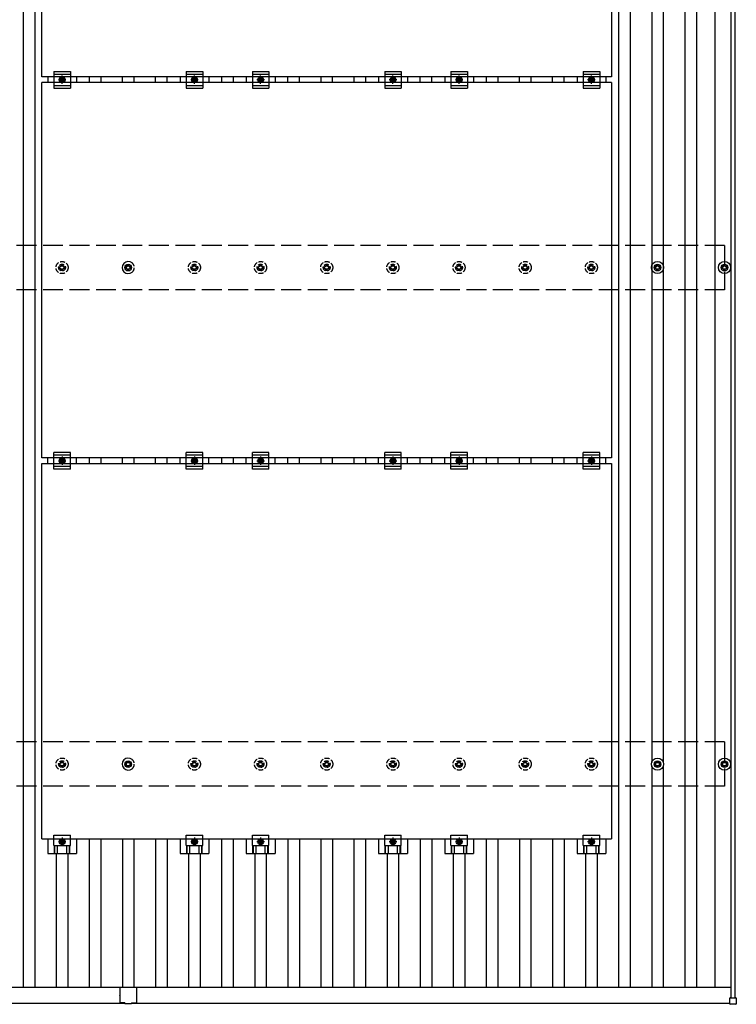
# Model space of a CAD drawing. Units: millimetres. Extents: x 0 to 33640, y 0 to 23760.
# Drawn here: x 7805 to 9971, y 11987 to 14961 of the extents above; entities that cross this region are included whole.
import ezdxf

# ---------------------------------------------------------------- set-up
doc = ezdxf.new("R2010")
doc.units = ezdxf.units.MM
doc.linetypes.add('YCENTER_1', pattern=[13, 10, -1, 1, -1])
doc.linetypes.add('YHIDDEN_1', pattern=[4, 3, -1])
doc.layers.add('YKK_13', color=4, linetype='Continuous', lineweight=30)
doc.layers.add('YKK_A1', color=4, linetype='Continuous', lineweight=30)

msp = doc.modelspace()

# ---------------------------------------------------------------- linework, layer by layer
at = {"layer": 'YKK_13'}
for p, q in [((7872.6, 14788.1), (7872.6, 15922.1)), ((9594.6, 15922.1), (9594.6, 14788.1)), ((9594.6, 14788.1), (7872.6, 14788.1)), ((7890, 14788.1), (7890, 14771.1)), ((7908.6, 14804.6), (7908.6, 14754.6)), ((7908.6, 14804.6), (7958.6, 14804.6)), ((7908.6, 14796.6), (7958.6, 14796.6)), ((7927.1, 14783.4), (7933.6, 14787.2)), ((7927.1, 14775.9), (7927.1, 14783.4)), ((7933.6, 14787.2), (7940.1, 14783.4)), ((7940.1, 14783.4), (7940.1, 14775.9)), ((7958.6, 14804.6), (7958.6, 14754.6)), ((7977.3, 14788.1), (7977.3, 14771.1)), ((8290, 14788.1), (8290, 14771.1)), ((8308.6, 14804.6), (8308.6, 14754.6)), ((8308.6, 14804.6), (8358.6, 14804.6)), ((8308.6, 14796.6), (8358.6, 14796.6)), ((8327.1, 14783.4), (8333.6, 14787.2)), ((8327.1, 14775.9), (8327.1, 14783.4)), ((8333.6, 14787.2), (8340.1, 14783.4)), ((8340.1, 14783.4), (8340.1, 14775.9)), ((8358.6, 14804.6), (8358.6, 14754.6)), ((8377.3, 14788.1), (8377.3, 14771.1)), ((8490, 14788.1), (8490, 14771.1)), ((8508.6, 14804.6), (8508.6, 14754.6)), ((8508.6, 14804.6), (8558.6, 14804.6)), ((8508.6, 14796.6), (8558.6, 14796.6)), ((8527.1, 14783.4), (8533.6, 14787.2)), ((8527.1, 14775.9), (8527.1, 14783.4)), ((8533.6, 14787.2), (8540.1, 14783.4)), ((8540.1, 14783.4), (8540.1, 14775.9)), ((8558.6, 14804.6), (8558.6, 14754.6)), ((8577.3, 14788.1), (8577.3, 14771.1)), ((8890, 14788.1), (8890, 14771.1)), ((8908.6, 14804.6), (8908.6, 14754.6)), ((8908.6, 14804.6), (8958.6, 14804.6)), ((8908.6, 14796.6), (8958.6, 14796.6)), ((8927.1, 14783.4), (8933.6, 14787.2)), ((8927.1, 14775.9), (8927.1, 14783.4)), ((8933.6, 14787.2), (8940.1, 14783.4)), ((8940.1, 14783.4), (8940.1, 14775.9)), ((8958.6, 14804.6), (8958.6, 14754.6)), ((8977.3, 14788.1), (8977.3, 14771.1)), ((9090, 14788.1), (9090, 14771.1)), ((9108.6, 14804.6), (9108.6, 14754.6)), ((9108.6, 14804.6), (9158.6, 14804.6)), ((9108.6, 14796.6), (9158.6, 14796.6)), ((9127.1, 14783.4), (9133.6, 14787.2)), ((9127.1, 14775.9), (9127.1, 14783.4)), ((9133.6, 14787.2), (9140.1, 14783.4)), ((9140.1, 14783.4), (9140.1, 14775.9)), ((9158.6, 14804.6), (9158.6, 14754.6)), ((9177.3, 14788.1), (9177.3, 14771.1)), ((9490, 14788.1), (9490, 14771.1)), ((9508.6, 14804.6), (9508.6, 14754.6)), ((9508.6, 14804.6), (9558.6, 14804.6)), ((9508.6, 14796.6), (9558.6, 14796.6)), ((9527.1, 14783.4), (9533.6, 14787.2)), ((9527.1, 14775.9), (9527.1, 14783.4)), ((9533.6, 14787.2), (9540.1, 14783.4)), ((9540.1, 14783.4), (9540.1, 14775.9)), ((9558.6, 14804.6), (9558.6, 14754.6)), ((9577.3, 14788.1), (9577.3, 14771.1)), ((7872.6, 13637.1), (7872.6, 14771.1)), ((9594.6, 14771.1), (7872.6, 14771.1)), ((7908.6, 14762.6), (7958.6, 14762.6)), ((7908.6, 14754.6), (7958.6, 14754.6)), ((7933.6, 14772.1), (7927.1, 14775.9)), ((7940.1, 14775.9), (7933.6, 14772.1)), ((8308.6, 14762.6), (8358.6, 14762.6)), ((8308.6, 14754.6), (8358.6, 14754.6)), ((8333.6, 14772.1), (8327.1, 14775.9)), ((8340.1, 14775.9), (8333.6, 14772.1)), ((8508.6, 14762.6), (8558.6, 14762.6)), ((8508.6, 14754.6), (8558.6, 14754.6)), ((8533.6, 14772.1), (8527.1, 14775.9)), ((8540.1, 14775.9), (8533.6, 14772.1)), ((8908.6, 14762.6), (8958.6, 14762.6)), ((8908.6, 14754.6), (8958.6, 14754.6)), ((8933.6, 14772.1), (8927.1, 14775.9)), ((8940.1, 14775.9), (8933.6, 14772.1)), ((9108.6, 14762.6), (9158.6, 14762.6)), ((9108.6, 14754.6), (9158.6, 14754.6)), ((9133.6, 14772.1), (9127.1, 14775.9)), ((9140.1, 14775.9), (9133.6, 14772.1)), ((9508.6, 14762.6), (9558.6, 14762.6)), ((9508.6, 14754.6), (9558.6, 14754.6)), ((9533.6, 14772.1), (9527.1, 14775.9)), ((9540.1, 14775.9), (9533.6, 14772.1)), ((9594.6, 14771.1), (9594.6, 13637.1)), ((8131.4, 14217.9), (8131.4, 14222.3)), ((8134.9, 14217.9), (8134.9, 14222.3)), ((9731.4, 14217.9), (9731.4, 14222.3)), ((9734.9, 14217.9), (9734.9, 14222.3)), ((9934.2, 14217.9), (9934.2, 14222.3)), ((9937.7, 14217.9), (9937.7, 14222.3)), ((8123.2, 14214.1), (8127.6, 14214.1)), ((8123.2, 14210.6), (8127.6, 14210.6)), ((8131.4, 14202.3), (8131.4, 14206.7)), ((8134.9, 14202.3), (8134.9, 14206.7)), ((8138.8, 14214.1), (8143.2, 14214.1)), ((8138.8, 14210.6), (8143.2, 14210.6)), ((9723.2, 14214.1), (9727.6, 14214.1)), ((9723.2, 14210.6), (9727.6, 14210.6)), ((9731.4, 14202.3), (9731.4, 14206.7)), ((9734.9, 14202.3), (9734.9, 14206.7)), ((9738.8, 14214.1), (9743.2, 14214.1)), ((9738.8, 14210.6), (9743.2, 14210.6)), ((9925.9, 14214.1), (9930.4, 14214.1)), ((9925.9, 14210.6), (9930.4, 14210.6)), ((9934.2, 14202.3), (9934.2, 14206.7)), ((9937.7, 14202.3), (9937.7, 14206.7)), ((9941.5, 14214.1), (9945.9, 14214.1)), ((9941.5, 14210.6), (9945.9, 14210.6)), ((7908.6, 13603.6), (7908.6, 13653.6)), ((7958.6, 13653.6), (7908.6, 13653.6)), ((7958.6, 13603.6), (7958.6, 13653.6)), ((8308.6, 13603.6), (8308.6, 13653.6)), ((8358.6, 13653.6), (8308.6, 13653.6)), ((8358.6, 13603.6), (8358.6, 13653.6)), ((8508.6, 13603.6), (8508.6, 13653.6)), ((8558.6, 13653.6), (8508.6, 13653.6)), ((8558.6, 13603.6), (8558.6, 13653.6)), ((8908.6, 13603.6), (8908.6, 13653.6)), ((8958.6, 13653.6), (8908.6, 13653.6)), ((8958.6, 13603.6), (8958.6, 13653.6)), ((9108.6, 13603.6), (9108.6, 13653.6)), ((9158.6, 13653.6), (9108.6, 13653.6)), ((9158.6, 13603.6), (9158.6, 13653.6)), ((9508.6, 13603.6), (9508.6, 13653.6)), ((9558.6, 13653.6), (9508.6, 13653.6)), ((9558.6, 13603.6), (9558.6, 13653.6)), ((9594.6, 13637.1), (7872.6, 13637.1)), ((7890, 13620.1), (7890, 13637.1)), ((7958.6, 13645.6), (7908.6, 13645.6)), ((7927.1, 13632.4), (7933.6, 13636.2)), ((7927.1, 13624.9), (7927.1, 13632.4)), ((7933.6, 13621.1), (7927.1, 13624.9)), ((7933.6, 13636.2), (7940.1, 13632.4)), ((7940.1, 13624.9), (7933.6, 13621.1)), ((7940.1, 13632.4), (7940.1, 13624.9)), ((7977.3, 13620.1), (7977.3, 13637.1)), ((8290, 13620.1), (8290, 13637.1)), ((8358.6, 13645.6), (8308.6, 13645.6)), ((8327.1, 13632.4), (8333.6, 13636.2)), ((8327.1, 13624.9), (8327.1, 13632.4)), ((8333.6, 13621.1), (8327.1, 13624.9)), ((8333.6, 13636.2), (8340.1, 13632.4)), ((8340.1, 13624.9), (8333.6, 13621.1)), ((8340.1, 13632.4), (8340.1, 13624.9)), ((8377.3, 13620.1), (8377.3, 13637.1)), ((8490, 13620.1), (8490, 13637.1)), ((8558.6, 13645.6), (8508.6, 13645.6)), ((8527.1, 13632.4), (8533.6, 13636.2)), ((8527.1, 13624.9), (8527.1, 13632.4)), ((8533.6, 13621.1), (8527.1, 13624.9)), ((8533.6, 13636.2), (8540.1, 13632.4)), ((8540.1, 13624.9), (8533.6, 13621.1)), ((8540.1, 13632.4), (8540.1, 13624.9)), ((8577.3, 13620.1), (8577.3, 13637.1)), ((8890, 13620.1), (8890, 13637.1)), ((8958.6, 13645.6), (8908.6, 13645.6)), ((8927.1, 13632.4), (8933.6, 13636.2)), ((8927.1, 13624.9), (8927.1, 13632.4)), ((8933.6, 13621.1), (8927.1, 13624.9)), ((8933.6, 13636.2), (8940.1, 13632.4)), ((8940.1, 13624.9), (8933.6, 13621.1)), ((8940.1, 13632.4), (8940.1, 13624.9)), ((8977.3, 13620.1), (8977.3, 13637.1)), ((9090, 13620.1), (9090, 13637.1)), ((9158.6, 13645.6), (9108.6, 13645.6)), ((9127.1, 13632.4), (9133.6, 13636.2)), ((9127.1, 13624.9), (9127.1, 13632.4)), ((9133.6, 13621.1), (9127.1, 13624.9)), ((9133.6, 13636.2), (9140.1, 13632.4)), ((9140.1, 13624.9), (9133.6, 13621.1)), ((9140.1, 13632.4), (9140.1, 13624.9)), ((9177.3, 13620.1), (9177.3, 13637.1)), ((9490, 13620.1), (9490, 13637.1)), ((9558.6, 13645.6), (9508.6, 13645.6)), ((9527.1, 13632.4), (9533.6, 13636.2)), ((9527.1, 13624.9), (9527.1, 13632.4)), ((9533.6, 13621.1), (9527.1, 13624.9)), ((9533.6, 13636.2), (9540.1, 13632.4)), ((9540.1, 13624.9), (9533.6, 13621.1)), ((9540.1, 13632.4), (9540.1, 13624.9)), ((9577.3, 13620.1), (9577.3, 13637.1)), ((7872.6, 12486.1), (7872.6, 13620.1)), ((7872.6, 13620.1), (9594.6, 13620.1)), ((7958.6, 13611.6), (7908.6, 13611.6)), ((7958.6, 13603.6), (7908.6, 13603.6)), ((8358.6, 13611.6), (8308.6, 13611.6)), ((8358.6, 13603.6), (8308.6, 13603.6)), ((8558.6, 13611.6), (8508.6, 13611.6)), ((8558.6, 13603.6), (8508.6, 13603.6)), ((8958.6, 13611.6), (8908.6, 13611.6)), ((8958.6, 13603.6), (8908.6, 13603.6)), ((9158.6, 13611.6), (9108.6, 13611.6)), ((9158.6, 13603.6), (9108.6, 13603.6)), ((9558.6, 13611.6), (9508.6, 13611.6)), ((9558.6, 13603.6), (9508.6, 13603.6)), ((9594.6, 13620.1), (9594.6, 12486.1)), ((8123.2, 12714.1), (8127.6, 12714.1)), ((8123.2, 12710.6), (8127.6, 12710.6)), ((8131.4, 12717.9), (8131.4, 12722.3)), ((8131.4, 12702.3), (8131.4, 12706.7)), ((8134.9, 12717.9), (8134.9, 12722.3)), ((8134.9, 12702.3), (8134.9, 12706.7)), ((8138.8, 12714.1), (8143.2, 12714.1)), ((8138.8, 12710.6), (8143.2, 12710.6)), ((9723.2, 12714.1), (9727.6, 12714.1)), ((9723.2, 12710.6), (9727.6, 12710.6)), ((9731.4, 12717.9), (9731.4, 12722.3)), ((9731.4, 12702.3), (9731.4, 12706.7)), ((9734.9, 12717.9), (9734.9, 12722.3)), ((9734.9, 12702.3), (9734.9, 12706.7)), ((9738.8, 12714.1), (9743.2, 12714.1)), ((9738.8, 12710.6), (9743.2, 12710.6)), ((9925.9, 12714.1), (9930.4, 12714.1)), ((9925.9, 12710.6), (9930.4, 12710.6)), ((9934.2, 12717.9), (9934.2, 12722.3)), ((9934.2, 12702.3), (9934.2, 12706.7)), ((9937.7, 12717.9), (9937.7, 12722.3)), ((9937.7, 12702.3), (9937.7, 12706.7)), ((9941.5, 12714.1), (9945.9, 12714.1)), ((9941.5, 12710.6), (9945.9, 12710.6)), ((7908.6, 12466.8), (7908.6, 12498.1)), ((7908.6, 12498.1), (7958.6, 12498.1)), ((7958.7, 12466.8), (7958.6, 12498.1)), ((8308.6, 12466.8), (8308.6, 12498.1)), ((8308.6, 12498.1), (8358.6, 12498.1)), ((8358.7, 12466.8), (8358.6, 12498.1)), ((8508.6, 12466.8), (8508.6, 12498.1)), ((8508.6, 12498.1), (8558.6, 12498.1)), ((8558.7, 12466.8), (8558.6, 12498.1)), ((8908.6, 12466.8), (8908.6, 12498.1)), ((8908.6, 12498.1), (8958.6, 12498.1)), ((8958.7, 12466.8), (8958.6, 12498.1)), ((9108.6, 12466.8), (9108.6, 12498.1)), ((9108.6, 12498.1), (9158.6, 12498.1)), ((9158.7, 12466.8), (9158.6, 12498.1)), ((9508.6, 12466.8), (9508.6, 12498.1)), ((9508.6, 12498.1), (9558.6, 12498.1)), ((9558.7, 12466.8), (9558.6, 12498.1)), ((7872.6, 12486.1), (9594.6, 12486.1)), ((7890, 12486.1), (7890, 12442.6)), ((7908.6, 12466.8), (7958.7, 12466.8)), ((7910.1, 12442.6), (7910.1, 12466.8)), ((7911.5, 12442.6), (7911.5, 12466.8)), ((7919.7, 12442.6), (7919.7, 12466.8)), ((7933.6, 12485.2), (7927.1, 12481.4)), ((7927.1, 12481.4), (7927.1, 12473.9)), ((7927.1, 12473.9), (7933.6, 12470.1)), ((7940.1, 12481.4), (7933.6, 12485.2)), ((7933.6, 12470.1), (7940.1, 12473.9)), ((7940.1, 12473.9), (7940.1, 12481.4)), ((7947.6, 12442.6), (7947.6, 12466.8)), ((7955.8, 12442.6), (7955.8, 12466.8)), ((7957.2, 12442.6), (7957.2, 12466.8)), ((7977.3, 12486.1), (7977.3, 12442.6)), ((8290, 12486.1), (8290, 12442.6)), ((8308.6, 12466.8), (8358.7, 12466.8)), ((8310.1, 12442.6), (8310.1, 12466.8)), ((8311.5, 12442.6), (8311.5, 12466.8)), ((8319.7, 12442.6), (8319.7, 12466.8)), ((8333.6, 12485.2), (8327.1, 12481.4)), ((8327.1, 12481.4), (8327.1, 12473.9)), ((8327.1, 12473.9), (8333.6, 12470.1)), ((8340.1, 12481.4), (8333.6, 12485.2)), ((8333.6, 12470.1), (8340.1, 12473.9)), ((8340.1, 12473.9), (8340.1, 12481.4)), ((8347.6, 12442.6), (8347.6, 12466.8)), ((8355.8, 12442.6), (8355.8, 12466.8)), ((8357.2, 12442.6), (8357.2, 12466.8)), ((8377.3, 12486.1), (8377.3, 12442.6)), ((8490, 12486.1), (8490, 12442.6)), ((8508.6, 12466.8), (8558.7, 12466.8)), ((8510.1, 12442.6), (8510.1, 12466.8)), ((8511.5, 12442.6), (8511.5, 12466.8)), ((8519.7, 12442.6), (8519.7, 12466.8)), ((8533.6, 12485.2), (8527.1, 12481.4)), ((8527.1, 12481.4), (8527.1, 12473.9)), ((8527.1, 12473.9), (8533.6, 12470.1)), ((8540.1, 12481.4), (8533.6, 12485.2)), ((8533.6, 12470.1), (8540.1, 12473.9)), ((8540.1, 12473.9), (8540.1, 12481.4)), ((8547.6, 12442.6), (8547.6, 12466.8)), ((8555.8, 12442.6), (8555.8, 12466.8)), ((8557.2, 12442.6), (8557.2, 12466.8)), ((8577.3, 12486.1), (8577.3, 12442.6)), ((8890, 12486.1), (8890, 12442.6)), ((8908.6, 12466.8), (8958.7, 12466.8)), ((8910.1, 12442.6), (8910.1, 12466.8)), ((8911.5, 12442.6), (8911.5, 12466.8)), ((8919.7, 12442.6), (8919.7, 12466.8)), ((8933.6, 12485.2), (8927.1, 12481.4)), ((8927.1, 12481.4), (8927.1, 12473.9)), ((8927.1, 12473.9), (8933.6, 12470.1)), ((8940.1, 12481.4), (8933.6, 12485.2)), ((8933.6, 12470.1), (8940.1, 12473.9)), ((8940.1, 12473.9), (8940.1, 12481.4)), ((8947.6, 12442.6), (8947.6, 12466.8)), ((8955.8, 12442.6), (8955.8, 12466.8)), ((8957.2, 12442.6), (8957.2, 12466.8)), ((8977.3, 12486.1), (8977.3, 12442.6)), ((9090, 12486.1), (9090, 12442.6)), ((9108.6, 12466.8), (9158.7, 12466.8)), ((9110.1, 12442.6), (9110.1, 12466.8)), ((9111.5, 12442.6), (9111.5, 12466.8)), ((9119.7, 12442.6), (9119.7, 12466.8)), ((9133.6, 12485.2), (9127.1, 12481.4)), ((9127.1, 12481.4), (9127.1, 12473.9)), ((9127.1, 12473.9), (9133.6, 12470.1)), ((9140.1, 12481.4), (9133.6, 12485.2)), ((9133.6, 12470.1), (9140.1, 12473.9)), ((9140.1, 12473.9), (9140.1, 12481.4)), ((9147.6, 12442.6), (9147.6, 12466.8)), ((9155.8, 12442.6), (9155.8, 12466.8)), ((9157.2, 12442.6), (9157.2, 12466.8)), ((9177.3, 12486.1), (9177.3, 12442.6)), ((9490, 12486.1), (9490, 12442.6)), ((9508.6, 12466.8), (9558.7, 12466.8)), ((9510.1, 12442.6), (9510.1, 12466.8)), ((9511.5, 12442.6), (9511.5, 12466.8)), ((9519.7, 12442.6), (9519.7, 12466.8)), ((9533.6, 12485.2), (9527.1, 12481.4)), ((9527.1, 12481.4), (9527.1, 12473.9)), ((9527.1, 12473.9), (9533.6, 12470.1)), ((9540.1, 12481.4), (9533.6, 12485.2)), ((9533.6, 12470.1), (9540.1, 12473.9)), ((9540.1, 12473.9), (9540.1, 12481.4)), ((9547.6, 12442.6), (9547.6, 12466.8)), ((9555.8, 12442.6), (9555.8, 12466.8)), ((9557.2, 12442.6), (9557.2, 12466.8)), ((9577.3, 12486.1), (9577.3, 12442.6)), ((7890, 12442.6), (7977.3, 12442.6)), ((8290, 12442.6), (8377.3, 12442.6)), ((8490, 12442.6), (8577.3, 12442.6)), ((8890, 12442.6), (8977.3, 12442.6)), ((9090, 12442.6), (9177.3, 12442.6)), ((9490, 12442.6), (9577.3, 12442.6)), ((8108.2, 12037), (8108.2, 12014.4)), ((8109.2, 12038), (8132.8, 12038)), ((8133.6, 12038), (8157.2, 12038)), ((8158.2, 12037), (8158.2, 12014.4)), ((8108.2, 12013.6), (8108.2, 11992)), ((8123.2, 11991), (8109.2, 11991)), ((8123.2, 11991), (8123.2, 11989.5)), ((8123.2, 11989.5), (8143.2, 11989.5)), ((8143.2, 11991), (8143.2, 11989.5)), ((8143.2, 11991), (8157.2, 11991)), ((8158.2, 12013.6), (8158.2, 11992)), ((9951.5, 11987.7), (9951.5, 12005.7)), ((9952.5, 12006.7), (9970.5, 12006.7)), ((9971.5, 12005.7), (9971.5, 11987.7)), ((9970.5, 11986.7), (9952.5, 11986.7))]:
    msp.add_line(p, q, dxfattribs=at)
at = {"layer": 'YKK_13', "linetype": 'YCENTER_1'}
for p, q in [((7933.6, 14767.1), (7933.6, 14792.2)), ((8333.6, 14767.1), (8333.6, 14792.2)), ((8533.6, 14767.1), (8533.6, 14792.2)), ((8933.6, 14767.1), (8933.6, 14792.2)), ((9133.6, 14767.1), (9133.6, 14792.2)), ((9533.6, 14767.1), (9533.6, 14792.2)), ((7945.1, 14779.6), (7922.1, 14779.6)), ((8345.1, 14779.6), (8322.1, 14779.6)), ((8545.1, 14779.6), (8522.1, 14779.6)), ((8945.1, 14779.6), (8922.1, 14779.6)), ((9145.1, 14779.6), (9122.1, 14779.6)), ((9545.1, 14779.6), (9522.1, 14779.6)), ((7922.1, 13628.6), (7945.1, 13628.6)), ((7933.6, 13641.2), (7933.6, 13616.1)), ((8322.1, 13628.6), (8345.1, 13628.6)), ((8333.6, 13641.2), (8333.6, 13616.1)), ((8522.1, 13628.6), (8545.1, 13628.6)), ((8533.6, 13641.2), (8533.6, 13616.1)), ((8922.1, 13628.6), (8945.1, 13628.6)), ((8933.6, 13641.2), (8933.6, 13616.1)), ((9122.1, 13628.6), (9145.1, 13628.6)), ((9133.6, 13641.2), (9133.6, 13616.1)), ((9522.1, 13628.6), (9545.1, 13628.6)), ((9533.6, 13641.2), (9533.6, 13616.1)), ((7945.1, 12477.6), (7922.1, 12477.6)), ((7933.6, 12490.2), (7933.6, 12465.1)), ((8345.1, 12477.6), (8322.1, 12477.6)), ((8333.6, 12490.2), (8333.6, 12465.1)), ((8545.1, 12477.6), (8522.1, 12477.6)), ((8533.6, 12490.2), (8533.6, 12465.1)), ((8945.1, 12477.6), (8922.1, 12477.6)), ((8933.6, 12490.2), (8933.6, 12465.1)), ((9145.1, 12477.6), (9122.1, 12477.6)), ((9133.6, 12490.2), (9133.6, 12465.1)), ((9545.1, 12477.6), (9522.1, 12477.6)), ((9533.6, 12490.2), (9533.6, 12465.1))]:
    msp.add_line(p, q, dxfattribs=at)
at = {"layer": 'YKK_13', "linetype": 'YHIDDEN_1', "ltscale": 5}
for p, q in [((7931.4, 14217.9), (7931.4, 14222.3)), ((7934.9, 14217.9), (7934.9, 14222.3)), ((8331.4, 14217.9), (8331.4, 14222.3)), ((8334.9, 14217.9), (8334.9, 14222.3)), ((8531.4, 14217.9), (8531.4, 14222.3)), ((8534.9, 14217.9), (8534.9, 14222.3)), ((8731.4, 14217.9), (8731.4, 14222.3)), ((8734.9, 14217.9), (8734.9, 14222.3)), ((8931.4, 14217.9), (8931.4, 14222.3)), ((8934.9, 14217.9), (8934.9, 14222.3)), ((9131.4, 14217.9), (9131.4, 14222.3)), ((9134.9, 14217.9), (9134.9, 14222.3)), ((9331.4, 14217.9), (9331.4, 14222.3)), ((9334.9, 14217.9), (9334.9, 14222.3)), ((9531.4, 14217.9), (9531.4, 14222.3)), ((9534.9, 14217.9), (9534.9, 14222.3)), ((7923.2, 14214.1), (7927.6, 14214.1)), ((7923.2, 14210.6), (7927.6, 14210.6)), ((7931.4, 14202.3), (7931.4, 14206.7)), ((7934.9, 14202.3), (7934.9, 14206.7)), ((7938.8, 14214.1), (7943.2, 14214.1)), ((7938.8, 14210.6), (7943.2, 14210.6)), ((8323.2, 14214.1), (8327.6, 14214.1)), ((8323.2, 14210.6), (8327.6, 14210.6)), ((8331.4, 14202.3), (8331.4, 14206.7)), ((8334.9, 14202.3), (8334.9, 14206.7)), ((8338.8, 14214.1), (8343.2, 14214.1)), ((8338.8, 14210.6), (8343.2, 14210.6)), ((8523.2, 14214.1), (8527.6, 14214.1)), ((8523.2, 14210.6), (8527.6, 14210.6)), ((8531.4, 14202.3), (8531.4, 14206.7)), ((8534.9, 14202.3), (8534.9, 14206.7)), ((8538.8, 14214.1), (8543.2, 14214.1)), ((8538.8, 14210.6), (8543.2, 14210.6)), ((8723.2, 14214.1), (8727.6, 14214.1)), ((8723.2, 14210.6), (8727.6, 14210.6)), ((8731.4, 14202.3), (8731.4, 14206.7)), ((8734.9, 14202.3), (8734.9, 14206.7)), ((8738.8, 14214.1), (8743.2, 14214.1)), ((8738.8, 14210.6), (8743.2, 14210.6)), ((8923.2, 14214.1), (8927.6, 14214.1)), ((8923.2, 14210.6), (8927.6, 14210.6)), ((8931.4, 14202.3), (8931.4, 14206.7)), ((8934.9, 14202.3), (8934.9, 14206.7)), ((8938.8, 14214.1), (8943.2, 14214.1)), ((8938.8, 14210.6), (8943.2, 14210.6)), ((9123.2, 14214.1), (9127.6, 14214.1)), ((9123.2, 14210.6), (9127.6, 14210.6)), ((9131.4, 14202.3), (9131.4, 14206.7)), ((9134.9, 14202.3), (9134.9, 14206.7)), ((9138.8, 14214.1), (9143.2, 14214.1)), ((9138.8, 14210.6), (9143.2, 14210.6)), ((9323.2, 14214.1), (9327.6, 14214.1)), ((9323.2, 14210.6), (9327.6, 14210.6)), ((9331.4, 14202.3), (9331.4, 14206.7)), ((9334.9, 14202.3), (9334.9, 14206.7)), ((9338.8, 14214.1), (9343.2, 14214.1)), ((9338.8, 14210.6), (9343.2, 14210.6)), ((9523.2, 14214.1), (9527.6, 14214.1)), ((9523.2, 14210.6), (9527.6, 14210.6)), ((9531.4, 14202.3), (9531.4, 14206.7)), ((9534.9, 14202.3), (9534.9, 14206.7)), ((9538.8, 14214.1), (9543.2, 14214.1)), ((9538.8, 14210.6), (9543.2, 14210.6)), ((7923.2, 12714.1), (7927.6, 12714.1)), ((7923.2, 12710.6), (7927.6, 12710.6)), ((7931.4, 12717.9), (7931.4, 12722.3)), ((7931.4, 12702.3), (7931.4, 12706.7)), ((7934.9, 12717.9), (7934.9, 12722.3)), ((7934.9, 12702.3), (7934.9, 12706.7)), ((7938.8, 12714.1), (7943.2, 12714.1)), ((7938.8, 12710.6), (7943.2, 12710.6)), ((8323.2, 12714.1), (8327.6, 12714.1)), ((8323.2, 12710.6), (8327.6, 12710.6)), ((8331.4, 12717.9), (8331.4, 12722.3)), ((8331.4, 12702.3), (8331.4, 12706.7)), ((8334.9, 12717.9), (8334.9, 12722.3)), ((8334.9, 12702.3), (8334.9, 12706.7)), ((8338.8, 12714.1), (8343.2, 12714.1)), ((8338.8, 12710.6), (8343.2, 12710.6)), ((8523.2, 12714.1), (8527.6, 12714.1)), ((8523.2, 12710.6), (8527.6, 12710.6)), ((8531.4, 12717.9), (8531.4, 12722.3)), ((8531.4, 12702.3), (8531.4, 12706.7)), ((8534.9, 12717.9), (8534.9, 12722.3)), ((8534.9, 12702.3), (8534.9, 12706.7)), ((8538.8, 12714.1), (8543.2, 12714.1)), ((8538.8, 12710.6), (8543.2, 12710.6)), ((8723.2, 12714.1), (8727.6, 12714.1)), ((8723.2, 12710.6), (8727.6, 12710.6)), ((8731.4, 12717.9), (8731.4, 12722.3)), ((8731.4, 12702.3), (8731.4, 12706.7)), ((8734.9, 12717.9), (8734.9, 12722.3)), ((8734.9, 12702.3), (8734.9, 12706.7)), ((8738.8, 12714.1), (8743.2, 12714.1)), ((8738.8, 12710.6), (8743.2, 12710.6)), ((8923.2, 12714.1), (8927.6, 12714.1)), ((8923.2, 12710.6), (8927.6, 12710.6)), ((8931.4, 12717.9), (8931.4, 12722.3)), ((8931.4, 12702.3), (8931.4, 12706.7)), ((8934.9, 12717.9), (8934.9, 12722.3)), ((8934.9, 12702.3), (8934.9, 12706.7)), ((8938.8, 12714.1), (8943.2, 12714.1)), ((8938.8, 12710.6), (8943.2, 12710.6)), ((9123.2, 12714.1), (9127.6, 12714.1)), ((9123.2, 12710.6), (9127.6, 12710.6)), ((9131.4, 12717.9), (9131.4, 12722.3)), ((9131.4, 12702.3), (9131.4, 12706.7)), ((9134.9, 12717.9), (9134.9, 12722.3)), ((9134.9, 12702.3), (9134.9, 12706.7)), ((9138.8, 12714.1), (9143.2, 12714.1)), ((9138.8, 12710.6), (9143.2, 12710.6)), ((9323.2, 12714.1), (9327.6, 12714.1)), ((9323.2, 12710.6), (9327.6, 12710.6)), ((9331.4, 12717.9), (9331.4, 12722.3)), ((9331.4, 12702.3), (9331.4, 12706.7)), ((9334.9, 12717.9), (9334.9, 12722.3)), ((9334.9, 12702.3), (9334.9, 12706.7)), ((9338.8, 12714.1), (9343.2, 12714.1)), ((9338.8, 12710.6), (9343.2, 12710.6)), ((9523.2, 12714.1), (9527.6, 12714.1)), ((9523.2, 12710.6), (9527.6, 12710.6)), ((9531.4, 12717.9), (9531.4, 12722.3)), ((9531.4, 12702.3), (9531.4, 12706.7)), ((9534.9, 12717.9), (9534.9, 12722.3)), ((9534.9, 12702.3), (9534.9, 12706.7)), ((9538.8, 12714.1), (9543.2, 12714.1)), ((9538.8, 12710.6), (9543.2, 12710.6))]:
    msp.add_line(p, q, dxfattribs=at)
at = {"layer": 'YKK_13'}
for centre, radius in [((7933.6, 14779.6), 8.5), ((7933.6, 14779.6), 6.5), ((7933.6, 14779.6), 4), ((8333.6, 14779.6), 8.5), ((8333.6, 14779.6), 6.5), ((8333.6, 14779.6), 4), ((8533.6, 14779.6), 8.5), ((8533.6, 14779.6), 6.5), ((8533.6, 14779.6), 4), ((8933.6, 14779.6), 8.5), ((8933.6, 14779.6), 6.5), ((8933.6, 14779.6), 4), ((9133.6, 14779.6), 8.5), ((9133.6, 14779.6), 6.5), ((9133.6, 14779.6), 4), ((9533.6, 14779.6), 8.5), ((9533.6, 14779.6), 6.5), ((9533.6, 14779.6), 4), ((8133.2, 14212.3), 10.2), ((8133.2, 14212.3), 5.85), ((8133.2, 14212.3), 5.25), ((9733.2, 14212.3), 18.3), ((9733.2, 14212.3), 10.2), ((9733.2, 14212.3), 5.85), ((9733.2, 14212.3), 5.25), ((9935.9, 14212.3), 18.3), ((9935.9, 14212.3), 10.2), ((9935.9, 14212.3), 5.85), ((9935.9, 14212.3), 5.25), ((7933.6, 13628.6), 8.5), ((7933.6, 13628.6), 6.5), ((7933.6, 13628.6), 4), ((8333.6, 13628.6), 8.5), ((8333.6, 13628.6), 6.5), ((8333.6, 13628.6), 4), ((8533.6, 13628.6), 8.5), ((8533.6, 13628.6), 6.5), ((8533.6, 13628.6), 4), ((8933.6, 13628.6), 8.5), ((8933.6, 13628.6), 6.5), ((8933.6, 13628.6), 4), ((9133.6, 13628.6), 8.5), ((9133.6, 13628.6), 6.5), ((9133.6, 13628.6), 4), ((9533.6, 13628.6), 8.5), ((9533.6, 13628.6), 6.5), ((9533.6, 13628.6), 4), ((9733.2, 12712.3), 18.3), ((9935.9, 12712.3), 18.3), ((8133.2, 12712.3), 10.2), ((8133.2, 12712.3), 5.85), ((8133.2, 12712.3), 5.25), ((9733.2, 12712.3), 10.2), ((9733.2, 12712.3), 5.85), ((9733.2, 12712.3), 5.25), ((9935.9, 12712.3), 10.2), ((9935.9, 12712.3), 5.85), ((9935.9, 12712.3), 5.25), ((7933.6, 12477.6), 8.5), ((7933.6, 12477.6), 6.5), ((7933.6, 12477.6), 4), ((8333.6, 12477.6), 8.5), ((8333.6, 12477.6), 6.5), ((8333.6, 12477.6), 4), ((8533.6, 12477.6), 8.5), ((8533.6, 12477.6), 6.5), ((8533.6, 12477.6), 4), ((8933.6, 12477.6), 8.5), ((8933.6, 12477.6), 6.5), ((8933.6, 12477.6), 4), ((9133.6, 12477.6), 8.5), ((9133.6, 12477.6), 6.5), ((9133.6, 12477.6), 4), ((9533.6, 12477.6), 8.5), ((9533.6, 12477.6), 6.5), ((9533.6, 12477.6), 4)]:
    msp.add_circle(centre, radius, dxfattribs=at)
at = {"layer": 'YKK_13', "linetype": 'YHIDDEN_1', "ltscale": 5}
for centre, radius in [((7933.2, 14212.3), 18.3), ((7933.2, 14212.3), 10.2), ((7933.2, 14212.3), 5.85), ((7933.2, 14212.3), 5.25), ((8333.2, 14212.3), 18.3), ((8333.2, 14212.3), 10.2), ((8333.2, 14212.3), 5.85), ((8333.2, 14212.3), 5.25), ((8533.2, 14212.3), 18.3), ((8533.2, 14212.3), 10.2), ((8533.2, 14212.3), 5.85), ((8533.2, 14212.3), 5.25), ((8733.2, 14212.3), 18.3), ((8733.2, 14212.3), 10.2), ((8733.2, 14212.3), 5.85), ((8733.2, 14212.3), 5.25), ((8933.2, 14212.3), 18.3), ((8933.2, 14212.3), 10.2), ((8933.2, 14212.3), 5.85), ((8933.2, 14212.3), 5.25), ((9133.2, 14212.3), 18.3), ((9133.2, 14212.3), 10.2), ((9133.2, 14212.3), 5.85), ((9133.2, 14212.3), 5.25), ((9333.2, 14212.3), 18.3), ((9333.2, 14212.3), 10.2), ((9333.2, 14212.3), 5.85), ((9333.2, 14212.3), 5.25), ((9533.2, 14212.3), 18.3), ((9533.2, 14212.3), 10.2), ((9533.2, 14212.3), 5.85), ((9533.2, 14212.3), 5.25), ((7933.2, 12712.3), 18.3), ((8333.2, 12712.3), 18.3), ((8533.2, 12712.3), 18.3), ((8733.2, 12712.3), 18.3), ((8933.2, 12712.3), 18.3), ((9133.2, 12712.3), 18.3), ((9333.2, 12712.3), 18.3), ((9533.2, 12712.3), 18.3), ((7933.2, 12712.3), 10.2), ((7933.2, 12712.3), 5.85), ((7933.2, 12712.3), 5.25), ((8333.2, 12712.3), 10.2), ((8333.2, 12712.3), 5.85), ((8333.2, 12712.3), 5.25), ((8533.2, 12712.3), 10.2), ((8533.2, 12712.3), 5.85), ((8533.2, 12712.3), 5.25), ((8733.2, 12712.3), 10.2), ((8733.2, 12712.3), 5.85), ((8733.2, 12712.3), 5.25), ((8933.2, 12712.3), 10.2), ((8933.2, 12712.3), 5.85), ((8933.2, 12712.3), 5.25), ((9133.2, 12712.3), 10.2), ((9133.2, 12712.3), 5.85), ((9133.2, 12712.3), 5.25), ((9333.2, 12712.3), 10.2), ((9333.2, 12712.3), 5.85), ((9333.2, 12712.3), 5.25), ((9533.2, 12712.3), 10.2), ((9533.2, 12712.3), 5.85), ((9533.2, 12712.3), 5.25)]:
    msp.add_circle(centre, radius, dxfattribs=at)
at = {"layer": 'YKK_13'}
for centre, radius, start, end in [((8133.2, 14212.3), 18.3, 48.8881, 311.1119), ((8133.2, 12712.3), 18.3, 48.8881, 311.1119), ((8109.2, 12037), 1, 90, 180), ((8133.2, 12038.3), 0.5, 216.8699, 323.1301), ((8157.2, 12037), 1, 360, 90), ((8107.9, 12014), 0.5, 306.8699, 53.1301), ((8109.2, 11992), 1, 180, 270), ((8157.2, 11992), 1, 270, 360), ((8158.5, 12014), 0.5, 126.8699, 233.1301), ((9952.5, 12005.7), 1, 90, 180), ((9952.5, 11987.7), 1, 180, 270), ((9970.5, 12005.7), 1, 0, 90), ((9970.5, 11987.7), 1, 270, 0)]:
    msp.add_arc(centre, radius, start, end, dxfattribs=at)
at = {"layer": 'YKK_13', "linetype": 'YHIDDEN_1', "ltscale": 5}
for centre in [(8133.2, 14212.3), (8133.2, 12712.3)]:
    msp.add_arc(centre, 18.3, 311.1119, 48.8881, dxfattribs=at)
at = {"layer": 'YKK_A1'}
for p, q in [((9956.2, 12006.7), (9956.2, 17915.5)), ((9968.2, 12006.7), (9968.2, 17915.5)), ((7815.7, 17889.4), (7815.7, 12038)), ((7850.7, 17889.4), (7850.7, 12038)), ((9615.7, 17889.4), (9615.7, 12038)), ((9650.7, 17889.4), (9650.7, 12038)), ((9815.7, 17889.4), (9815.7, 12038)), ((9850.7, 17889.4), (9850.7, 12038)), ((9906.7, 17889.4), (9906.7, 12038)), ((9715.7, 15707.1), (9715.7, 12717.5)), ((9750.7, 15707.1), (9750.7, 12717.5)), ((8016.1, 14771.1), (8016.1, 14788.1)), ((8051.1, 14771.1), (8051.1, 14788.1)), ((8116.1, 14771.1), (8116.1, 14788.1)), ((8151.1, 14771.1), (8151.1, 14788.1)), ((8216.1, 14771.1), (8216.1, 14788.1)), ((8251.1, 14771.1), (8251.1, 14788.1)), ((8416.1, 14771.1), (8416.1, 14788.1)), ((8451.1, 14771.1), (8451.1, 14788.1)), ((8616.1, 14771.1), (8616.1, 14788.1)), ((8651.1, 14771.1), (8651.1, 14788.1)), ((8716.1, 14771.1), (8716.1, 14788.1)), ((8751.1, 14771.1), (8751.1, 14788.1)), ((8816.1, 14771.1), (8816.1, 14788.1)), ((8851.1, 14771.1), (8851.1, 14788.1)), ((9016.1, 14771.1), (9016.1, 14788.1)), ((9051.1, 14771.1), (9051.1, 14788.1)), ((9216.1, 14771.1), (9216.1, 14788.1)), ((9251.1, 14771.1), (9251.1, 14788.1)), ((9316.1, 14771.1), (9316.1, 14788.1)), ((9351.1, 14771.1), (9351.1, 14788.1)), ((9416.1, 14771.1), (9416.1, 14788.1)), ((9451.1, 14771.1), (9451.1, 14788.1)), ((8016.1, 13620.1), (8016.1, 13637.1)), ((8051.1, 13620.1), (8051.1, 13637.1)), ((8116.1, 13620.1), (8116.1, 13637.1)), ((8151.1, 13620.1), (8151.1, 13637.1)), ((8216.1, 13620.1), (8216.1, 13637.1)), ((8251.1, 13620.1), (8251.1, 13637.1)), ((8416.1, 13620.1), (8416.1, 13637.1)), ((8451.1, 13620.1), (8451.1, 13637.1)), ((8616.1, 13620.1), (8616.1, 13637.1)), ((8651.1, 13620.1), (8651.1, 13637.1)), ((8716.1, 13620.1), (8716.1, 13637.1)), ((8751.1, 13620.1), (8751.1, 13637.1)), ((8816.1, 13620.1), (8816.1, 13637.1)), ((8851.1, 13620.1), (8851.1, 13637.1)), ((9016.1, 13620.1), (9016.1, 13637.1)), ((9051.1, 13620.1), (9051.1, 13637.1)), ((9216.1, 13620.1), (9216.1, 13637.1)), ((9251.1, 13620.1), (9251.1, 13637.1)), ((9316.1, 13620.1), (9316.1, 13637.1)), ((9351.1, 13620.1), (9351.1, 13637.1)), ((9416.1, 13620.1), (9416.1, 13637.1)), ((9451.1, 13620.1), (9451.1, 13637.1)), ((9715.7, 12707.1), (9715.7, 12038)), ((9750.7, 12707.1), (9750.7, 12038)), ((8015.7, 12486.1), (8015.7, 12038)), ((8050.7, 12486.1), (8050.7, 12038)), ((8115.7, 12486.1), (8115.7, 12038)), ((8150.7, 12486.1), (8150.7, 12038)), ((8215.7, 12486.1), (8215.7, 12038)), ((8250.7, 12486.1), (8250.7, 12038)), ((8415.7, 12486.1), (8415.7, 12038)), ((8450.7, 12486.1), (8450.7, 12038)), ((8615.7, 12486.1), (8615.7, 12038)), ((8650.7, 12486.1), (8650.7, 12038)), ((8715.7, 12486.1), (8715.7, 12038)), ((8750.7, 12486.1), (8750.7, 12038)), ((8815.7, 12486.1), (8815.7, 12038)), ((8850.7, 12486.1), (8850.7, 12038)), ((9015.7, 12486.1), (9015.7, 12038)), ((9050.7, 12486.1), (9050.7, 12038)), ((9215.7, 12486.1), (9215.7, 12038)), ((9250.7, 12486.1), (9250.7, 12038)), ((9315.7, 12486.1), (9315.7, 12038)), ((9350.7, 12486.1), (9350.7, 12038)), ((9415.7, 12486.1), (9415.7, 12038)), ((9450.7, 12486.1), (9450.7, 12038)), ((7915.7, 12442.6), (7915.7, 12038)), ((7950.7, 12442.6), (7950.7, 12038)), ((8315.7, 12442.6), (8315.7, 12038)), ((8350.7, 12442.6), (8350.7, 12038)), ((8515.7, 12442.6), (8515.7, 12038)), ((8550.7, 12442.6), (8550.7, 12038)), ((8915.7, 12442.6), (8915.7, 12038)), ((8950.7, 12442.6), (8950.7, 12038)), ((9115.7, 12442.6), (9115.7, 12038)), ((9150.7, 12442.6), (9150.7, 12038)), ((9515.7, 12442.6), (9515.7, 12038)), ((9550.7, 12442.6), (9550.7, 12038)), ((2110.2, 12038), (8109, 12038)), ((8132.8, 12038), (8133.6, 12038)), ((8157.4, 12038), (9956.2, 12038)), ((2114.9, 11990), (8123.2, 11990)), ((8143.2, 11990), (9951.5, 11990))]:
    msp.add_line(p, q, dxfattribs=at)
at = {"layer": 'YKK_A1', "linetype": 'YHIDDEN_1', "ltscale": 20}
for p, q in [((9935.9, 14279.3), (2133.2, 14279.3)), ((9935.9, 14279.3), (9935.9, 14145.3)), ((9935.9, 14145.3), (2133.2, 14145.3)), ((9935.9, 12779.3), (2133.2, 12779.3)), ((9935.9, 12779.3), (9935.9, 12645.3)), ((9935.9, 12645.3), (2133.2, 12645.3))]:
    msp.add_line(p, q, dxfattribs=at)

doc.saveas('drawing.dxf')
